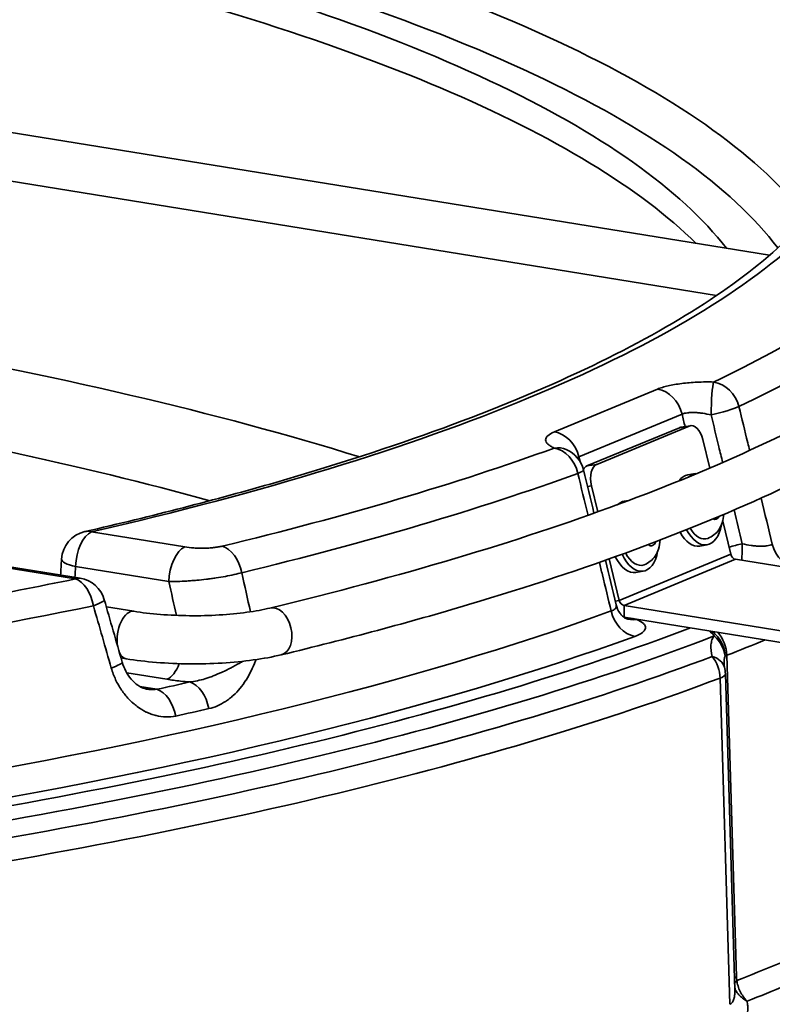
# Model space of a CAD drawing. Units: millimetres. Extents: x 0 to 420, y 0 to 297.
# Drawn here: x 227 to 233, y 184 to 192 of the extents above; entities that cross this region are included whole.
import ezdxf
from ezdxf import colors
from ezdxf.entities.mleader import LeaderData, LeaderLine
from ezdxf.math import Vec2, Vec3

# ---------------------------------------------------------------- set-up
doc = ezdxf.new("R2010")
doc.units = ezdxf.units.MM
doc.header["$LTSCALE"] = 20
doc.layers.add('Visible Edges(kwh)', color=7, linetype='Continuous', lineweight=35)
doc.layers.add('Visible Tangent Edges(kwh)', color=7, linetype='Continuous', lineweight=35)
doc.styles.add('Uponor 2_5', font='arial.ttf')

# ---------------------------------------------------------------- blocks, each defined once
blk = doc.blocks.new('_DotSmall')
at = {"color": 0, "linetype": 'ByBlock', "const_width": 0.5}
blk.add_lwpolyline([(-0.0625, 0, 1), (0.0625, 0, 1)], format="xyb", close=True, dxfattribs=at)

msp = doc.modelspace()

# ---------------------------------------------------------------- linework, layer by layer
at = {"layer": 'Visible Edges(kwh)'}
for p, q in [((202.3058, 194.8119), (233.4554, 189.7741)), ((223.5852, 190.9652), (233.0159, 189.44)), ((231.9377, 188.0226), (232.7061, 188.3408)), ((232.0192, 188.036), (232.7876, 188.3543)), ((232.7168, 188.3439), (232.7983, 188.3573)), ((232.9022, 188.2422), (232.9595, 188.0053)), ((232.8384, 187.9591), (232.7773, 187.949)), ((232.0274, 187.6409), (231.9748, 187.8581)), ((232.2861, 187.7359), (232.2474, 187.7295)), ((233.0662, 187.5643), (233.1329, 187.2885)), ((232.936, 187.367), (232.8749, 187.357)), ((227.7234, 187.0887), (226.7577, 187.2449)), ((232.2055, 186.9044), (232.1219, 187.25)), ((235.7706, 186.8269), (233.1736, 187.247)), ((232.4061, 187.1476), (232.345, 187.1375)), ((232.2463, 186.8628), (234.8433, 186.4428)), ((228.1685, 186.8142), (227.9409, 186.851)), ((232.2463, 186.7663), (234.8433, 186.3462)), ((228.1047, 186.4193), (228.0625, 186.4262)), ((233.0883, 186.295), (233.1667, 183.6679)), ((233.1667, 183.6679), (233.1667, 183.6679))]:
    msp.add_line(p, q, dxfattribs=at)
for centre, start, end in [((231.6657, 187.9302), 13.62153, 66.49391), ((227.8177, 187.233), 102.94157, 176.56283), ((227.6835, 186.8419), 15.97944, 80.81321), ((232.8384, 186.2875), 1.70785, 14.26595)]:
    msp.add_arc(centre, 0.25, start, end, dxfattribs=at)
for centre, major_axis, ratio, start_param, end_param in [((214.7108, 188.8805), (18.75, 0), 0.258819, 0.197379, 0.810961), ((214.7108, 188.639), (18.75, 0), 0.258819, 0.257087, 0.837803), ((214.7108, 184.7753), (-20, 0), 0.258819, 3.83868, 4.388822), ((214.7108, 184.2923), (-19.375, 0), 0.258819, 3.89802, 4.378894), ((232.7412, 188.1959), (-0.0244, 0.148), 0.563374, 0, 0.130733), ((232.8227, 188.2093), (-0.0244, 0.148), 0.563374, 4.843122, 6.413918), ((231.9728, 187.8776), (-0.0244, 0.148), 0.563374, 0.130733, 0.569833), ((232.0543, 187.8911), (-0.0244, 0.148), 0.563374, 0.130733, 1.701529), ((232.8261, 187.653), (-0.0488, 0.296), 0.563374, 0, 0.507898), ((232.8872, 187.663), (-0.0488, 0.296), 0.563374, 6.196097, 6.63269), ((232.2962, 187.4335), (-0.0488, 0.296), 0.563374, 0, 0.360874), ((232.8872, 187.663), (0.0488, -0.296), 0.563374, 5.229398, 7.303406), ((232.8261, 187.653), (0.0488, -0.296), 0.563374, 5.278322, 6.283185), ((232.8872, 187.663), (0.0407, -0.2467), 0.563374, 5.313956, 6.398702), ((232.3573, 187.4436), (0.0488, -0.296), 0.563374, 5.168543, 7.303406), ((232.3573, 187.4436), (0.0407, -0.2467), 0.563374, 5.242832, 6.398702), ((233.1736, 187.2953), (-0.0191, 0.0462), 0.819152, 1.381898, 2.673442), ((232.2962, 187.4335), (0.0488, -0.296), 0.563374, 5.209379, 6.283185), ((232.2463, 186.9111), (0.0191, -0.0462), 0.819152, 4.523491, 5.815035), ((232.2463, 186.9111), (0.0574, -0.1386), 0.819152, 5.022606, 5.022628), ((232.2463, 186.9111), (0.0574, -0.1386), 0.819152, 5.807818, 5.815035), ((232.8384, 186.2875), (0.2423, 0.0616), 0.625031, 6.283145, 6.283162), ((214.7108, 186.1759), (22.5829, 0), 0.258819, 3.132236, 6.292542)]:
    msp.add_ellipse(centre, major_axis=major_axis, ratio=ratio, start_param=start_param, end_param=end_param, dxfattribs=at)
for points, knots in [([(227.7617, 187.4766), (228.321, 187.6052), (228.8513, 187.7419), (229.8466, 188.0296), (230.3116, 188.1806), (231.1696, 188.4945), (231.5626, 188.6573), (232.2709, 188.9919), (232.5861, 189.1636), (233.1336, 189.5115), (233.3658, 189.6878), (233.555, 189.8631)], [4.4261637, 4.4261637, 4.4261637, 4.4261637, 4.5406538, 4.5406538, 4.6551439, 4.6551439, 4.769634, 4.769634, 4.8841242, 4.8841242, 4.9986143, 4.9986143, 4.9986143, 4.9986143]), ([(235.0578, 189.2179), (234.8503, 189.042), (234.6044, 188.8667), (234.0389, 188.5216), (233.7192, 188.3518), (233.0103, 188.0207), (232.6211, 187.8594), (231.7776, 187.5477), (231.3235, 187.3973), (230.3556, 187.1093), (229.8419, 186.9717), (229.3013, 186.8413)], [4.4501338, 4.4501338, 4.4501338, 4.4501338, 4.5550359, 4.5550359, 4.6599379, 4.6599379, 4.76484, 4.76484, 4.8697421, 4.8697421, 4.9746441, 4.9746441, 4.9746441, 4.9746441]), ([(235.3165, 188.9128), (235.0901, 188.7209), (234.8275, 188.5342), (234.2325, 188.1711), (233.9, 187.9947), (233.1681, 187.6529), (232.7688, 187.4876), (231.9072, 187.1692), (231.445, 187.0161), (230.4623, 186.7237), (229.9419, 186.5843), (229.3951, 186.4525)], [4.4501338, 4.4501338, 4.4501338, 4.4501338, 4.5550359, 4.5550359, 4.6599379, 4.6599379, 4.76484, 4.76484, 4.8697421, 4.8697421, 4.9746441, 4.9746441, 4.9746441, 4.9746441]), ([(231.7622, 188.161), (231.7622, 188.161), (231.763, 188.1606), (231.7648, 188.1598), (231.7651, 188.1596), (231.7655, 188.1595)], [0.48571991, 0.48571991, 0.48571991, 0.48571991, 0.54585921, 0.54585921, 0.5576944, 0.5576944, 0.5576944, 0.5576944]), ([(232.9436, 187.4207), (232.9626, 187.4279), (232.9795, 187.4381), (233.0103, 187.4628), (233.0233, 187.4777), (233.047, 187.5122), (233.0559, 187.5318), (233.0699, 187.5744), (233.0738, 187.5973), (233.0753, 187.6199)], [4.697172, 4.697172, 4.697172, 4.697172, 4.888852, 4.888852, 5.112453, 5.112453, 5.404253, 5.404253, 5.759451, 5.759451, 5.759451, 5.759451]), ([(232.4137, 187.2012), (232.4326, 187.2084), (232.4496, 187.2186), (232.4804, 187.2433), (232.4934, 187.2582), (232.517, 187.2927), (232.526, 187.3123), (232.5407, 187.3571), (232.5446, 187.382), (232.5457, 187.4065)], [4.697172, 4.697172, 4.697172, 4.697172, 4.888852, 4.888852, 5.112453, 5.112453, 5.404253, 5.404253, 5.79194, 5.79194, 5.79194, 5.79194]), ([(232.1801, 186.869), (232.1863, 186.8439), (232.1973, 186.8202), (232.2155, 186.7936), (232.2213, 186.7864), (232.2315, 186.7755), (232.236, 186.7713), (232.2468, 186.762), (232.2519, 186.7589), (232.2544, 186.7574), (232.2547, 186.7572), (232.2547, 186.7572)], [0.001086, 0.001086, 0.001086, 0.001086, 0.1835537, 0.1835537, 0.263517, 0.263517, 0.3297286, 0.3297286, 0.4464883, 0.4464883, 0.4851604, 0.4851604, 0.4851604, 0.4851604]), ([(229.3013, 186.8413), (229.2452, 186.8278), (229.1799, 186.8157), (229.037, 186.796), (228.9596, 186.7885), (228.799, 186.7789), (228.7159, 186.7769), (228.5506, 186.7784), (228.4684, 186.7819), (228.3113, 186.7944), (228.2365, 186.8032), (228.1685, 186.8142)], [4.974644, 4.974644, 4.974644, 4.974644, 5.236352, 5.236352, 5.498061, 5.498061, 5.759769, 5.759769, 6.021477, 6.021477, 6.283185, 6.283185, 6.283185, 6.283185]), ([(229.3951, 186.4525), (229.3235, 186.4352), (229.2456, 186.4209), (229.0803, 186.3982), (228.9929, 186.3898), (228.8134, 186.3791), (228.7213, 186.3768), (228.5379, 186.3785), (228.4466, 186.3824), (228.27, 186.3964), (228.1847, 186.4064), (228.1047, 186.4193)], [4.974644, 4.974644, 4.974644, 4.974644, 5.236352, 5.236352, 5.498061, 5.498061, 5.759769, 5.759769, 6.021477, 6.021477, 6.283185, 6.283185, 6.283185, 6.283185]), ([(228.0722, 186.3923), (228.0798, 186.3657), (228.0901, 186.3403), (228.1152, 186.2926), (228.1305, 186.2702), (228.1648, 186.2297), (228.1845, 186.2121), (228.2238, 186.1849), (228.2436, 186.176), (228.2653, 186.1699), (228.2701, 186.1688), (228.2747, 186.1681)], [0, 0, 0, 0, 0.1695177, 0.1695177, 0.3541133, 0.3541133, 0.5654368, 0.5654368, 0.7954791, 0.7954791, 0.8666354, 0.8666354, 0.8666354, 0.8666354]), ([(233.0772, 186.3684), (233.0772, 186.3683), (233.0773, 186.3662), (233.0785, 186.359), (233.0794, 186.3545), (233.0807, 186.3492)], [0, 0, 0, 0, 0.0771817, 0.0771817, 0.1433568, 0.1433568, 0.1433568, 0.1433568])]:
    msp.add_open_spline(points, degree=3, knots=knots, dxfattribs=at)
for points in [[(231.9087, 187.9891), (231.9377, 187.8693), (231.9668, 187.7495), (231.9958, 187.6297)], [(227.5602, 187.1151), (227.5629, 187.1594), (227.5655, 187.2037), (227.5682, 187.248)], [(232.0905, 187.2388), (232.1204, 187.1157), (232.1502, 186.9926), (232.18, 186.8694)], [(227.9238, 186.9107), (227.9733, 186.7379), (228.0227, 186.5651), (228.0722, 186.3923)], [(233.0772, 186.3685), (233.0772, 186.3684), (233.0772, 186.3684), (233.0772, 186.3684)]]:
    msp.add_open_spline(points, degree=3, dxfattribs=at)
at = {"layer": 'Visible Tangent Edges(kwh)'}
for p, q in [((231.6665, 188.3061), (232.5242, 188.6613)), ((232.728, 188.4535), (231.8703, 188.0982)), ((232.7876, 188.3543), (232.7061, 188.3408)), ((231.8703, 188.0982), (231.8796, 188.0597)), ((231.9377, 188.0226), (232.0192, 188.036)), ((231.9748, 187.8581), (231.9418, 187.8527)), ((227.8177, 187.4745), (228.5931, 187.3491)), ((233.1329, 187.2885), (232.2055, 186.9044)), ((227.6835, 187.0834), (226.7178, 187.2395)), ((232.2463, 186.8628), (233.1736, 187.247)), ((228.4607, 187.0612), (227.6853, 187.1866)), ((232.2055, 186.9044), (232.1729, 186.899)), ((232.2463, 186.8628), (232.2463, 186.7663)), ((232.3557, 186.7486), (232.3509, 186.7466)), ((233.1005, 186.4488), (233.1803, 183.7746)), ((227.9879, 186.323), (227.9879, 186.323)), ((228.4449, 186.2491), (228.11, 186.3033)), ((228.0316, 186.2191), (228.0316, 186.2191)), ((233.1255, 183.5474), (233.0447, 186.2595)), ((228.2196, 186.1887), (228.3618, 186.1658))]:
    msp.add_line(p, q, dxfattribs=at)
for centre, major_axis, ratio, start_param, end_param in [((214.7108, 191.2953), (19.7414, 0), 0.258819, 6.083162, 7.959308), ((214.7108, 191.0622), (19.4916, 0), 0.258819, 6.273828, 7.959308), ((214.7108, 189.1135), (19.4211, 0), 0.258819, 0.182902, 0.792903), ((214.7108, 188.8805), (19.1713, 0), 0.258819, 0.193539, 0.815443), ((214.7108, 191.2953), (19.7414, 0), 0.258819, 5.438455, 6.010905), ((214.7108, 191.2953), (20.8116, 0), 0.258819, 5.784779, 5.986563), ((214.7108, 191.1204), (21.0519, 0), 0.258819, 5.784779, 5.986563), ((232.5242, 188.4199), (-0.0957, 0.231), 0.819152, 4.523491, 5.815035), ((232.9905, 188.4789), (0.0054, 0.2499), 0.080081, 0.262663, 1.702704), ((232.9905, 188.4789), (-0.1074, 0.2258), 0.848416, 4.480748, 5.772292), ((232.9905, 188.4789), (-0.243, -0.0589), 0.107434, 1.460119, 2.596859), ((231.6665, 188.0646), (-0.0957, 0.231), 0.819152, 4.523491, 5.815035), ((214.7108, 191.2953), (20.8116, 0), 0.258819, 5.462797, 5.664581), ((231.6657, 187.9302), (0.0997, 0.2293), 0.830075, 0, 0.482644), ((231.6657, 187.9302), (-0.0854, 0.235), 0.786929, 4.558802, 5.850346), ((214.7108, 191.1204), (-21.0519, 0), 0.258819, 2.321204, 2.522988), ((231.6657, 187.9302), (0.243, 0.0589), 0.107434, 5.622915, 6.283185), ((232.9891, 187.6798), (0.0166, -0.1007), 0.563374, 5.932525, 6.89938), ((227.8177, 187.233), (0.0399, 0.2468), 0.511863, 0.306034, 1.841924), ((227.8177, 187.233), (-0.056, 0.2436), 0.64131, 5.939117, 6.283185), ((228.903, 187.1141), (-0.0586, 0.243), 0.658701, 4.64048, 5.932024), ((232.4592, 187.4604), (0.0166, -0.1007), 0.563374, 5.760943, 7.03123), ((233.2083, 187.3432), (0.243, 0.0587), 0.107501, 1.45899, 1.922761), ((233.2083, 187.3432), (-0.0055, -0.2499), 0.081196, 1.141328, 1.703026), ((233.6897, 187.4086), (0.1072, -0.2259), 0.847987, 4.481475, 5.773019), ((214.7108, 186.5425), (-22.4963, 0), 0.258819, 6.147368, 9.559619), ((228.5931, 187.1076), (0.0399, 0.2468), 0.511863, 0.306034, 1.841924), ((227.8177, 187.233), (-0.2496, 0.015), 0.253676, 0, 1.026854), ((214.7108, 191.2953), (20.8116, 0), 0.258819, 5.270894, 5.385397), ((227.6835, 186.8419), (0.0399, 0.2468), 0.511863, 0, 0.306034), ((227.6835, 186.8419), (-0.0505, 0.2448), 0.602101, 4.661514, 5.953057), ((227.6835, 186.8419), (0.2403, 0.0688), 0.119557, 5.350625, 6.283185), ((214.7108, 191.1204), (-21.0519, 0), 0.258819, 1.733409, 2.243804), ((214.7108, 190.0213), (21.3782, 0), 0.258819, 4.889592, 5.66551), ((228.1366, 186.6168), (0.0319, 0.1974), 0.511863, 0, 2.132378), ((229.3482, 186.6469), (-0.0469, 0.1944), 0.658438, 3.141593, 6.283185), ((232.3347, 186.8474), (-0.0856, 0.2349), 0.787449, 1.416712, 2.708256), ((232.3509, 186.9881), (-0.0995, -0.2294), 0.829502, 0.012381, 0.481845), ((232.3509, 186.9881), (0.0957, -0.231), 0.819152, 5.664389, 5.815035), ((214.7108, 189.8464), (21.8423, 0), 0.258819, 5.233105, 5.688045), ((232.854, 186.4572), (-0.09, 0.2332), 0.802343, 5.084175, 5.334747), ((232.854, 186.4572), (-0.1362, 0.2096), 0.897329, 4.11988, 5.087486), ((232.8925, 186.4762), (-0.0907, 0.233), 0.804366, 4.296564, 5.146813), ((214.7108, 189.8464), (-21.6185, 0), 0.258819, 1.748, 2.523917), ((214.7108, 189.7815), (-22.0128, 0), 0.258819, 2.091512, 2.551063), ((232.854, 186.4572), (-0.192, 0.1601), 0.830737, 3.859378, 4.66679), ((214.7108, 189.6133), (-22.0834, 0), 0.258819, 2.554836, 2.581439), ((228.1366, 186.6168), (-0.0319, -0.1974), 0.511863, 5.635285, 6.283185), ((214.7108, 186.3743), (22.5757, 0), 0.258819, 3.132236, 6.292542), ((214.7108, 189.6733), (22.133, 0), 0.258819, 5.242474, 5.683287), ((227.8318, 186.3236), (0.2404, 0.0687), 0.119817, 5.35392, 6.283185), ((228.4449, 186.4906), (-0.0399, -0.2468), 0.511863, 0.306034, 1.186941), ((232.8384, 186.2875), (0.2423, 0.0616), 0.625031, 0.000016, 0.802262), ((232.8384, 186.2875), (-0.0885, 0.2338), 0.797268, 4.30416, 5.089558), ((233.2247, 186.4191), (-0.1492, 0.0075), 0.289783, 5.7103, 5.918674), ((232.8384, 186.2875), (0.2499, 0.0075), 0.23981, 5.675858, 6.283185), ((214.7108, 189.5051), (-22.2123, 0), 0.258819, 2.100882, 2.541694), ((214.7108, 190.3294), (21.0984, 0), 0.258819, 5.416056, 5.433124), ((228.6343, 185.9852), (-0.0554, 0.2438), 0.63745, 4.649066, 5.94061), ((228.3618, 185.9243), (-0.0536, 0.2442), 0.624972, 4.653702, 5.945246), ((214.7108, 190.1544), (-21.3387, 0), 0.258819, 2.274464, 2.291531), ((214.7108, 186.9235), (22.1807, 0), 0.258819, 5.696619, 5.752741), ((214.7108, 186.7553), (-22.26, 0), 0.258819, 2.556587, 2.609588), ((233.3051, 183.7582), (-0.1499, -0.0045), 0.23981, 5.688963, 5.936304), ((233.3087, 183.7295), (-0.1453, -0.0373), 0.499385, 5.605295, 5.954339)]:
    msp.add_ellipse(centre, major_axis=major_axis, ratio=ratio, start_param=start_param, end_param=end_param, dxfattribs=at)
for points, knots in [([(232.5242, 188.6613), (232.5364, 188.6664), (232.55, 188.6712), (232.5646, 188.6757), (232.5793, 188.6802), (232.5951, 188.6844), (232.612, 188.6883), (232.6289, 188.6922), (232.647, 188.6958), (232.6661, 188.6991), (232.6851, 188.7024), (232.7049, 188.7053), (232.7253, 188.7079), (232.7456, 188.7104), (232.7667, 188.7126), (232.7883, 188.7144), (232.81, 188.7163), (232.8324, 188.7177), (232.8547, 188.7188), (232.8995, 188.7209), (232.9448, 188.7214), (232.9905, 188.7204)], [0, 0, 0, 0, 0.00137811, 0.00137811, 0.00137811, 0.00275622, 0.00275622, 0.00275622, 0.00413432, 0.00413432, 0.00413432, 0.00551243, 0.00551243, 0.00551243, 0.00689054, 0.00689054, 0.00689054, 0.00826865, 0.00826865, 0.00826865, 0.01102486, 0.01102486, 0.01102486, 0.01102486]), ([(233.2016, 188.5158), (233.2259, 188.4154), (233.2502, 188.3151), (233.2745, 188.2147), (233.2796, 188.1936), (233.2847, 188.1726), (233.2898, 188.1515)], [0.003768302, 0.003768302, 0.003768302, 0.003768302, 0.01, 0.01, 0.01, 0.011307322, 0.011307322, 0.011307322, 0.011307322]), ([(232.97, 188.4465), (232.9469, 188.4521), (232.924, 188.4567), (232.8896, 188.4619), (232.878, 188.4633), (232.8556, 188.4655), (232.8446, 188.4662), (232.8233, 188.467), (232.8129, 188.4671), (232.7928, 188.4664), (232.7831, 188.4657), (232.7653, 188.4635), (232.7569, 188.462), (232.7414, 188.4583), (232.7343, 188.4561), (232.728, 188.4535)], [0, 0, 0, 0, 0.001407751, 0.001407751, 0.002111626, 0.002111626, 0.002815502, 0.002815502, 0.003519377, 0.003519377, 0.004223253, 0.004223253, 0.004927128, 0.004927128, 0.005631004, 0.005631004, 0.005631004, 0.005631004]), ([(232.97, 188.4465), (232.9913, 188.3583), (233.0127, 188.2701), (233.0446, 188.1383), (233.0551, 188.0947), (233.0657, 188.0512)], [0.004523622, 0.004523622, 0.004523622, 0.004523622, 0.01, 0.01, 0.012706185, 0.012706185, 0.012706185, 0.012706185]), ([(231.6657, 188.1717), (231.654, 188.1768), (231.6436, 188.1821), (231.6346, 188.1875), (231.6255, 188.193), (231.618, 188.1985), (231.6119, 188.2042), (231.6058, 188.2098), (231.6011, 188.2155), (231.5979, 188.2214), (231.5947, 188.2273), (231.5931, 188.2332), (231.593, 188.2391), (231.593, 188.2449), (231.5945, 188.2508), (231.5975, 188.2566), (231.6006, 188.2624), (231.6053, 188.2683), (231.6115, 188.2739), (231.6239, 188.2853), (231.6422, 188.296), (231.6665, 188.3061)], [0, 0, 0, 0, 0.00137484, 0.00137484, 0.00137484, 0.00274967, 0.00274967, 0.00274967, 0.00412451, 0.00412451, 0.00412451, 0.00549935, 0.00549935, 0.00549935, 0.00687419, 0.00687419, 0.00687419, 0.00824902, 0.00824902, 0.00824902, 0.0109987, 0.0109987, 0.0109987, 0.0109987]), ([(228.5931, 187.3491), (228.6169, 187.3452), (228.6424, 187.3424), (228.6696, 187.3406), (228.6763, 187.3402), (228.6832, 187.3398), (228.6901, 187.3395), (228.697, 187.3392), (228.7039, 187.339), (228.7108, 187.3388), (228.7246, 187.3385), (228.7384, 187.3385), (228.7523, 187.3387), (228.7593, 187.3389), (228.7663, 187.3391), (228.7732, 187.3394), (228.7801, 187.3396), (228.7869, 187.34), (228.7936, 187.3404), (228.8071, 187.3413), (228.8203, 187.3424), (228.8331, 187.3438), (228.8458, 187.3452), (228.8583, 187.3469), (228.87, 187.3489), (228.8817, 187.3509), (228.8927, 187.3531), (228.903, 187.3556)], [0, 0, 0, 0, 0.001662064, 0.001662064, 0.001662064, 0.00207758, 0.00207758, 0.00207758, 0.002493096, 0.002493096, 0.002493096, 0.003324129, 0.003324129, 0.003324129, 0.003739645, 0.003739645, 0.003739645, 0.004155161, 0.004155161, 0.004155161, 0.004986193, 0.004986193, 0.004986193, 0.005817225, 0.005817225, 0.005817225, 0.006648257, 0.006648257, 0.006648257, 0.006648257]), ([(233.2292, 187.3757), (233.2534, 187.3698), (233.2775, 187.365), (233.3137, 187.3597), (233.3258, 187.3583), (233.3492, 187.3562), (233.3607, 187.3555), (233.3829, 187.355), (233.3937, 187.3551), (233.4144, 187.3562), (233.4241, 187.3571), (233.4422, 187.3599), (233.4505, 187.3617), (233.4659, 187.3661), (233.4727, 187.3688), (233.4787, 187.3718)], [0, 0, 0, 0, 0.001479936, 0.001479936, 0.002219904, 0.002219904, 0.002959872, 0.002959872, 0.00369984, 0.00369984, 0.004439809, 0.004439809, 0.005179777, 0.005179777, 0.005919745, 0.005919745, 0.005919745, 0.005919745]), ([(232.1388, 186.8169), (232.1145, 186.9172), (232.0902, 187.0176), (232.0658, 187.1179), (232.0575, 187.1524), (232.0492, 187.1868), (232.0408, 187.2213)], [0.003768283, 0.003768283, 0.003768283, 0.003768283, 0.01, 0.01, 0.01, 0.012138559, 0.012138559, 0.012138559, 0.012138559]), ([(229.0668, 187.1352), (229.0467, 187.1298), (229.0253, 187.1245), (229.0025, 187.1195), (228.9798, 187.1145), (228.9555, 187.1096), (228.9306, 187.105), (228.9057, 187.1004), (228.8801, 187.0962), (228.8538, 187.0922), (228.8407, 187.0902), (228.8274, 187.0883), (228.814, 187.0864), (228.8005, 187.0846), (228.7868, 187.0828), (228.7732, 187.0812), (228.746, 187.0779), (228.7189, 187.075), (228.6919, 187.0725), (228.6784, 187.0712), (228.6649, 187.07), (228.6514, 187.069), (228.638, 187.0679), (228.6245, 187.0669), (228.6112, 187.0661), (228.5845, 187.0644), (228.5586, 187.0631), (228.5335, 187.0623), (228.5085, 187.0615), (228.484, 187.0611), (228.4607, 187.0612)], [0, 0, 0, 0, 0.00164443, 0.00164443, 0.00164443, 0.00328885, 0.00328885, 0.00328885, 0.00493328, 0.00493328, 0.00493328, 0.00575549, 0.00575549, 0.00575549, 0.0065777, 0.0065777, 0.0065777, 0.00822213, 0.00822213, 0.00822213, 0.00904434, 0.00904434, 0.00904434, 0.00986656, 0.00986656, 0.00986656, 0.01151098, 0.01151098, 0.01151098, 0.01315541, 0.01315541, 0.01315541, 0.01315541]), ([(232.1388, 186.8169), (232.153, 186.8216), (232.1636, 186.8277), (232.1707, 186.8351), (232.1709, 186.8353), (232.1712, 186.8356), (232.1714, 186.8358), (232.1729, 186.8375), (232.1743, 186.8392), (232.1754, 186.8409), (232.1768, 186.8429), (232.1779, 186.845), (232.1787, 186.8471), (232.1789, 186.8475), (232.179, 186.8478), (232.1792, 186.8482), (232.1806, 186.8522), (232.1813, 186.8563), (232.1812, 186.8606), (232.1812, 186.861), (232.1812, 186.8615), (232.1812, 186.8619), (232.181, 186.8644), (232.1806, 186.8669), (232.18, 186.8694)], [0, 0, 0, 0, 0.001431, 0.001431, 0.001431, 0.001476358, 0.001476358, 0.001476358, 0.001790811, 0.001790811, 0.001790811, 0.002152335, 0.002152335, 0.002152335, 0.002214538, 0.002214538, 0.002214538, 0.002882584, 0.002882584, 0.002882584, 0.002952717, 0.002952717, 0.002952717, 0.003331308, 0.003331308, 0.003331308, 0.003331308]), ([(232.3509, 186.7466), (232.3757, 186.7359), (232.3946, 186.7242), (232.4069, 186.7123), (232.4131, 186.7063), (232.4176, 186.7003), (232.4204, 186.6941), (232.4233, 186.6879), (232.4244, 186.6817), (232.4238, 186.6755), (232.4232, 186.6693), (232.4209, 186.6631), (232.4168, 186.657), (232.4148, 186.654), (232.4123, 186.651), (232.4094, 186.648), (232.4065, 186.6449), (232.4031, 186.6419), (232.3993, 186.639), (232.3842, 186.6272), (232.3628, 186.6161), (232.3347, 186.6059)], [0, 0, 0, 0, 0.00289, 0.00289, 0.00289, 0.004335, 0.004335, 0.004335, 0.00578, 0.00578, 0.00578, 0.007225, 0.007225, 0.007225, 0.0079475, 0.0079475, 0.0079475, 0.00867, 0.00867, 0.00867, 0.01156, 0.01156, 0.01156, 0.01156]), ([(232.9792, 186.4392), (232.9706, 186.4733), (232.9667, 186.5054), (232.9688, 186.5348), (232.9699, 186.5495), (232.9725, 186.5633), (232.9769, 186.5758), (232.9791, 186.582), (232.9818, 186.588), (232.9849, 186.5936), (232.988, 186.5992), (232.9916, 186.6045), (232.9956, 186.6092)], [0, 0, 0, 0, 0.002676483, 0.002676483, 0.002676483, 0.004017183, 0.004017183, 0.004017183, 0.004689688, 0.004689688, 0.004689688, 0.005359643, 0.005359643, 0.005359643, 0.005359643]), ([(228.6343, 186.2267), (228.6773, 186.2311), (228.7193, 186.2407), (228.7608, 186.2534), (228.7719, 186.2568), (228.7829, 186.2604), (228.7939, 186.2642), (228.8054, 186.2682), (228.8169, 186.2725), (228.8283, 186.2769), (228.8521, 186.2861), (228.8755, 186.296), (228.8987, 186.3065), (228.9146, 186.3137), (228.9303, 186.3211), (228.9459, 186.3288), (228.9549, 186.3332), (228.9639, 186.3377), (228.9729, 186.3423), (228.9997, 186.356), (229.0257, 186.37), (229.0511, 186.3844), (229.0595, 186.3892), (229.0679, 186.394), (229.0761, 186.3989)], [0, 0, 0, 0, 0.0027575, 0.0027575, 0.0027575, 0.00349402, 0.00349402, 0.00349402, 0.00426616, 0.00426616, 0.00426616, 0.00587973, 0.00587973, 0.00587973, 0.00698803, 0.00698803, 0.00698803, 0.00762982, 0.00762982, 0.00762982, 0.00955056, 0.00955056, 0.00955056, 0.0101869, 0.0101869, 0.0101869, 0.0101869]), ([(229.1852, 186.4127), (229.1849, 186.4119), (229.1845, 186.411), (229.1842, 186.4102), (229.1832, 186.4075), (229.1822, 186.4048), (229.1811, 186.4021), (229.1702, 186.3737), (229.1582, 186.3461), (229.1451, 186.3195), (229.145, 186.3193), (229.1449, 186.3191), (229.1449, 186.319), (229.1318, 186.2926), (229.1177, 186.2672), (229.1023, 186.243), (229.1021, 186.2428), (229.102, 186.2426), (229.1019, 186.2424), (229.0865, 186.2182), (229.07, 186.1954), (229.0525, 186.1742), (229.0524, 186.1741), (229.0522, 186.1739), (229.0521, 186.1737), (229.0345, 186.1525), (229.0159, 186.1328), (228.9961, 186.1148), (228.996, 186.1146), (228.9958, 186.1145), (228.9957, 186.1143), (228.9859, 186.1054), (228.9757, 186.0968), (228.9653, 186.0887), (228.9652, 186.0886), (228.965, 186.0885), (228.9649, 186.0884), (228.9545, 186.0803), (228.9439, 186.0727), (228.9332, 186.0656), (228.933, 186.0655), (228.9329, 186.0654), (228.9328, 186.0654), (228.8892, 186.0368), (228.8427, 186.0163), (228.7929, 186.005)], [0.00170985, 0.00170985, 0.00170985, 0.00170985, 0.00176903, 0.00176903, 0.00176903, 0.00195579, 0.00195579, 0.00195579, 0.00393387, 0.00393387, 0.00393387, 0.00394701, 0.00394701, 0.00394701, 0.00591427, 0.00591427, 0.00591427, 0.00593051, 0.00593051, 0.00593051, 0.00789707, 0.00789707, 0.00789707, 0.00791402, 0.00791402, 0.00791402, 0.00988223, 0.00988223, 0.00988223, 0.00989752, 0.00989752, 0.00989752, 0.01087574, 0.01087574, 0.01087574, 0.01088928, 0.01088928, 0.01088928, 0.01186964, 0.01186964, 0.01186964, 0.01188103, 0.01188103, 0.01188103, 0.01584804, 0.01584804, 0.01584804, 0.01584804]), ([(233.0861, 186.4415), (233.0842, 186.4373), (233.0827, 186.4325), (233.0815, 186.4276), (233.0807, 186.4244), (233.0801, 186.4211), (233.0795, 186.4177), (233.0792, 186.4158), (233.079, 186.4139), (233.0787, 186.4119), (233.0777, 186.4036), (233.0772, 186.3949), (233.0771, 186.3861), (233.077, 186.3834), (233.077, 186.3808), (233.077, 186.3782), (233.077, 186.375), (233.0771, 186.3717), (233.0772, 186.3685)], [0.000650446, 0.000650446, 0.000650446, 0.000650446, 0.001022669, 0.001022669, 0.001022669, 0.001260901, 0.001260901, 0.001260901, 0.001394892, 0.001394892, 0.001394892, 0.001969145, 0.001969145, 0.001969145, 0.002139339, 0.002139339, 0.002139339, 0.002347375, 0.002347375, 0.002347375, 0.002347375]), ([(228.5173, 185.9434), (228.4905, 185.9375), (228.463, 185.9351), (228.4358, 185.9358), (228.4357, 185.9358), (228.4355, 185.9358), (228.4354, 185.9358), (228.4083, 185.9365), (228.3813, 185.9404), (228.3543, 185.9472), (228.354, 185.9473), (228.3538, 185.9473), (228.3536, 185.9474), (228.34, 185.9509), (228.3263, 185.9551), (228.3128, 185.9601), (228.2997, 185.965), (228.2867, 185.9705), (228.2739, 185.9767), (228.2736, 185.9769), (228.2733, 185.977), (228.273, 185.9772), (228.2472, 185.9897), (228.2223, 186.0049), (228.1982, 186.0227), (228.1979, 186.0229), (228.1976, 186.0231), (228.1973, 186.0234), (228.1854, 186.0322), (228.1737, 186.0416), (228.1624, 186.0517), (228.1621, 186.0519), (228.1618, 186.0522), (228.1615, 186.0525), (228.1501, 186.0625), (228.1392, 186.0731), (228.1286, 186.0842), (228.1283, 186.0844), (228.128, 186.0847), (228.1277, 186.085), (228.1063, 186.1075), (228.0863, 186.1322), (228.068, 186.159), (228.0678, 186.1593), (228.0676, 186.1595), (228.0674, 186.1598), (228.0583, 186.1731), (228.0496, 186.187), (228.0415, 186.2012), (228.0414, 186.2015), (228.0412, 186.2017), (228.0411, 186.2019), (228.033, 186.2162), (228.0254, 186.2308), (228.0183, 186.2458), (228.0182, 186.246), (228.0182, 186.2461), (228.0181, 186.2463), (228.0038, 186.2766), (227.9918, 186.3083), (227.9822, 186.3416)], [0, 0, 0, 0, 0.00210479, 0.00210479, 0.00210479, 0.00211545, 0.00211545, 0.00211545, 0.00420958, 0.00420958, 0.00420958, 0.00422882, 0.00422882, 0.00422882, 0.00528466, 0.00528466, 0.00528466, 0.00631437, 0.00631437, 0.00631437, 0.0063397, 0.0063397, 0.0063397, 0.00841915, 0.00841915, 0.00841915, 0.00844686, 0.00844686, 0.00844686, 0.00947155, 0.00947155, 0.00947155, 0.00949899, 0.00949899, 0.00949899, 0.01052394, 0.01052394, 0.01052394, 0.01055013, 0.01055013, 0.01055013, 0.01262873, 0.01262873, 0.01262873, 0.01264944, 0.01264944, 0.01264944, 0.01368113, 0.01368113, 0.01368113, 0.01369764, 0.01369764, 0.01369764, 0.01473352, 0.01473352, 0.01473352, 0.01474518, 0.01474518, 0.01474518, 0.01683831, 0.01683831, 0.01683831, 0.01683831]), ([(228.6343, 186.2267), (228.6079, 186.2288), (228.5821, 186.2312), (228.5568, 186.234), (228.5182, 186.2383), (228.4809, 186.2433), (228.4449, 186.2491)], [0.004951622, 0.004951622, 0.004951622, 0.004951622, 0.006614435, 0.006614435, 0.006614435, 0.009145104, 0.009145104, 0.009145104, 0.009145104]), ([(228.2747, 186.1681), (228.2847, 186.1665), (228.2947, 186.1653), (228.3047, 186.1645), (228.3054, 186.1645), (228.306, 186.1644), (228.3067, 186.1644), (228.3251, 186.1632), (228.3436, 186.1635), (228.3618, 186.1658)], [0.007988966, 0.007988966, 0.007988966, 0.007988966, 0.008636695, 0.008636695, 0.008636695, 0.008680667, 0.008680667, 0.008680667, 0.009870509, 0.009870509, 0.009870509, 0.009870509]), ([(233.2691, 183.5739), (233.2554, 183.5813), (233.2426, 183.5896), (233.2195, 183.6075), (233.2092, 183.617), (233.1955, 183.6324), (233.1913, 183.6377), (233.1836, 183.6484), (233.1801, 183.6538), (233.1727, 183.6672), (233.1691, 183.6752), (233.1662, 183.6834)], [-0.000015122, -0.000015122, -0.000015122, -0.000015122, 0.000988169, 0.000988169, 0.00199146, 0.00199146, 0.002493105, 0.002493105, 0.002994751, 0.002994751, 0.003705187, 0.003705187, 0.003705187, 0.003705187]), ([(233.1838, 183.7459), (233.1857, 183.7303), (233.1889, 183.7149), (233.1981, 183.6844), (233.2042, 183.6692), (233.2188, 183.6396), (233.2273, 183.6255), (233.2417, 183.6054), (233.2468, 183.5988), (233.2576, 183.586), (233.2633, 183.5797), (233.2691, 183.5739)], [0, 0, 0, 0, 0.0009906, 0.0009906, 0.001981199, 0.001981199, 0.002971799, 0.002971799, 0.003467099, 0.003467099, 0.003962398, 0.003962398, 0.003962398, 0.003962398]), ([(233.1255, 183.5474), (233.1319, 183.5498), (233.1374, 183.5536), (233.1422, 183.5588), (233.1456, 183.5624), (233.1486, 183.5667), (233.1512, 183.5715), (233.1523, 183.5734), (233.1533, 183.5754), (233.1542, 183.5775), (233.1562, 183.582), (233.158, 183.5869), (233.1594, 183.592), (233.1603, 183.5949), (233.161, 183.598), (233.1617, 183.601), (233.1629, 183.6062), (233.1638, 183.6115), (233.1645, 183.617), (233.165, 183.6204), (233.1654, 183.6239), (233.1657, 183.6275), (233.1662, 183.6335), (233.1666, 183.6397), (233.1667, 183.6459), (233.1669, 183.6531), (233.1669, 183.6605), (233.1667, 183.6679)], [0, 0, 0, 0, 0.000665668, 0.000665668, 0.000665668, 0.00113942, 0.00113942, 0.00113942, 0.001331336, 0.001331336, 0.001331336, 0.00175419, 0.00175419, 0.00175419, 0.001997003, 0.001997003, 0.001997003, 0.002404757, 0.002404757, 0.002404757, 0.002662671, 0.002662671, 0.002662671, 0.003099553, 0.003099553, 0.003099553, 0.003602442, 0.003602442, 0.003602442, 0.003602442]), ([(233.2691, 183.5739), (233.2715, 183.5605), (233.2731, 183.5474), (233.274, 183.5347), (233.2747, 183.5249), (233.2749, 183.5152), (233.2747, 183.5058), (233.2746, 183.5029), (233.2745, 183.5), (233.2743, 183.4971), (233.2739, 183.4894), (233.273, 183.4818), (233.2718, 183.4744), (233.2712, 183.4702), (233.2704, 183.4661), (233.2694, 183.4621), (233.2681, 183.4564), (233.2666, 183.451), (233.2648, 183.4457), (233.2631, 183.4406), (233.2611, 183.4356), (233.2589, 183.4309), (233.2572, 183.4272), (233.2553, 183.4236), (233.2533, 183.4201), (233.2501, 183.4144), (233.2464, 183.409), (233.2423, 183.404), (233.2406, 183.402), (233.2389, 183.4), (233.2371, 183.3981), (233.2248, 183.3848), (233.2095, 183.3746), (233.191, 183.3676)], [0, 0, 0, 0, 0.001094013, 0.001094013, 0.001094013, 0.001943501, 0.001943501, 0.001943501, 0.002205368, 0.002205368, 0.002205368, 0.002915252, 0.002915252, 0.002915252, 0.003320258, 0.003320258, 0.003320258, 0.003887002, 0.003887002, 0.003887002, 0.004435067, 0.004435067, 0.004435067, 0.004858753, 0.004858753, 0.004858753, 0.005548688, 0.005548688, 0.005548688, 0.005830504, 0.005830504, 0.005830504, 0.007774005, 0.007774005, 0.007774005, 0.007774005])]:
    msp.add_open_spline(points, degree=3, knots=knots, dxfattribs=at)
for points in [[(232.753, 188.3499), (232.7447, 188.3844), (232.7363, 188.4189), (232.728, 188.4535)], [(231.8703, 188.0982), (231.8653, 188.0961), (231.8608, 188.0938), (231.8569, 188.0914)], [(231.9461, 187.612), (231.9179, 187.7282), (231.8897, 187.8445), (231.8615, 187.9607)], [(233.3857, 187.7557), (233.4167, 187.6277), (233.4477, 187.4998), (233.4787, 187.3718)], [(233.1612, 187.6566), (233.1838, 187.5629), (233.2065, 187.4693), (233.2292, 187.3757)], [(227.6853, 187.1866), (227.6835, 187.1563), (227.6817, 187.126), (227.6799, 187.0957)], [(229.0668, 187.1352), (229.091, 187.0269), (229.1152, 186.9186), (229.1393, 186.8103)], [(228.5232, 186.7803), (228.5024, 186.8739), (228.4816, 186.9675), (228.4607, 187.0612)], [(227.9822, 186.3416), (227.9326, 186.5144), (227.883, 186.6871), (227.8333, 186.8598)], [(233.1803, 183.7746), (233.1806, 183.7645), (233.1816, 183.7547), (233.1838, 183.7459)]]:
    msp.add_open_spline(points, degree=3, dxfattribs=at)

# ---------------------------------------------------------------- leaders
ml = msp.add_multileader_mtext('Standard')
ml.set_content('3', color=256, style='Uponor 2_5')
ml.set_leader_properties()
ml.set_arrow_properties(name='DOTSMALL')
ml.build(insert=Vec2(0, 0))
ml.multileader.update_dxf_attribs({"has_text_frame": 1, "dogleg_length": 3})
ctx = ml.context
ctx.base_point, ctx.char_height, ctx.plane_origin = Vec3(261.5994, 216.4569), 2.5, Vec3(229.1926, 195.4073)
ctx.text_align_type = 2
notes = []
notes.append((ctx, [(0, (1, 1, 0), (258.5994, 216.4569), (1, 0), 3, [(0, [(231.6401, 179.3687)], 0, [])])]))
ctx.mtext.insert, ctx.mtext.alignment, ctx.mtext.flow_direction = Vec3(265.2365, 217.7291), 3, 5
for ctx, leaders in notes:
    for number, flags, end, landing, length, lines in leaders:
        leader = LeaderData()
        leader.index, (leader.has_last_leader_line, leader.has_dogleg_vector, leader.attachment_direction) = number, flags
        leader.last_leader_point, leader.dogleg_vector, leader.dogleg_length = Vec3(end), Vec3(landing), length
        for number, points, colour, breaks in lines:
            line = LeaderLine()
            line.index, line.vertices, line.color, line.breaks = number, Vec3.list(points), colors.encode_raw_color(colour), breaks
            leader.lines.append(line)
        ctx.leaders.append(leader)

doc.saveas('drawing.dxf')
